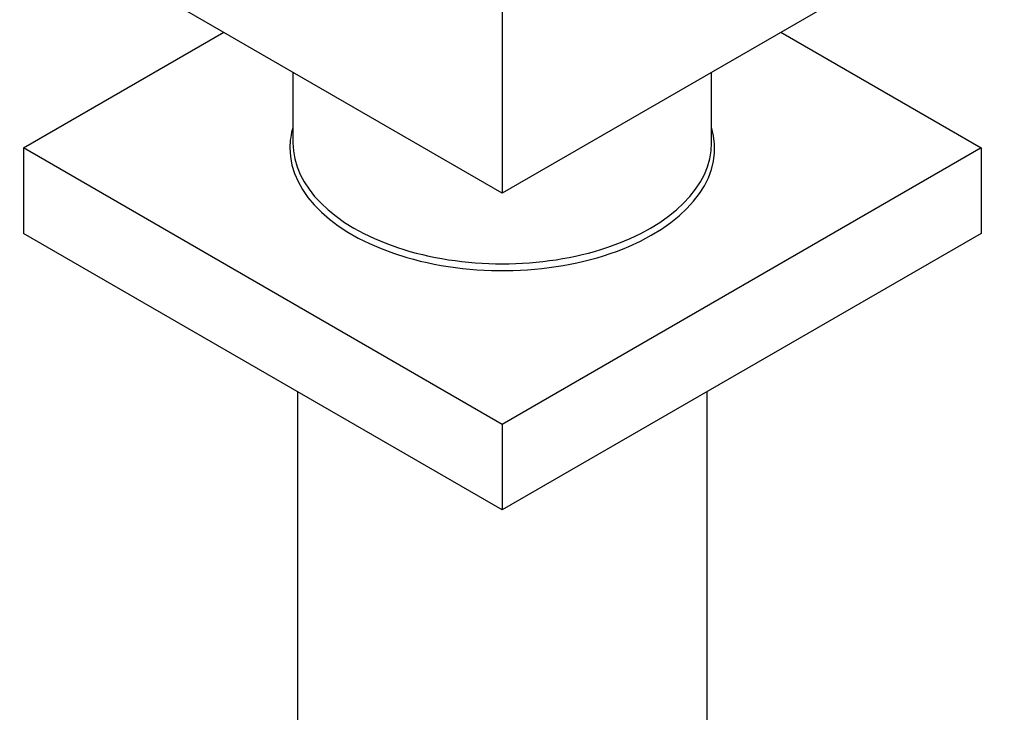
# Model space of a CAD drawing. Units: millimetres. Extents: x 0 to 744, y 0 to 1164.
# Drawn here: x 597 to 677, y 309 to 365 of the extents above; entities that cross this region are included whole.
import ezdxf
from ezdxf import colors
from ezdxf.entities.mleader import LeaderData, LeaderLine
from ezdxf.math import Vec2, Vec3

# ---------------------------------------------------------------- set-up
doc = ezdxf.new("R2010")
doc.units = ezdxf.units.MM
doc.layers.add('DV7_Défaut', color=7, linetype='Continuous')
doc.layers.add('Défaut', color=7, linetype='Continuous')

# ---------------------------------------------------------------- blocks, each defined once
blk = doc.blocks.new('_DOT')
at = {"color": 0}
blk.add_line((0, 0), (-1, 0), dxfattribs=at)
at = {"color": 0, "const_width": 0.333}
blk.add_lwpolyline([(-0.1665, 0, 1), (0.1665, 0, 1)], format="xyb", close=True, dxfattribs=at)
blk = doc.blocks.new('SE6')
at = {"layer": 'DV7_Défaut', "color": 7, "linetype": 'Continuous'}
for p, q in [((636.091, 351.405), (600.736, 371.818)), ((671.446, 371.818), (636.091, 351.405)), ((636.091, 366.919), (636.091, 351.405)), ((597.2, 355.079), (613.464, 364.469)), ((658.718, 364.469), (674.982, 355.079)), ((619.091, 361.22), (619.091, 355.488)), ((653.091, 355.488), (653.091, 361.22)), ((636.091, 332.626), (597.2, 355.079)), ((597.2, 355.079), (597.2, 348.139)), ((674.982, 355.079), (636.091, 332.626)), ((674.982, 355.079), (674.982, 348.139)), ((636.091, 325.686), (597.2, 348.139)), ((674.982, 348.139), (636.091, 325.686)), ((619.466, 335.284), (619.466, 294.24)), ((652.715, 294.24), (652.715, 335.284)), ((636.091, 332.626), (636.091, 325.686))]:
    blk.add_line(p, q, dxfattribs=at)
for centre, major_axis, start_param, end_param in [((636.091, 355.079), (-17.25, 0), 6.112728, 6.283185), ((636.091, 355.079), (-17.25, 0), 0, 3.31205), ((636.091, 355.488), (-17, 0), 0, 3.141593)]:
    blk.add_ellipse(centre, major_axis=major_axis, ratio=0.57735, start_param=start_param, end_param=end_param, dxfattribs=at)

msp = doc.modelspace()

# ---------------------------------------------------------------- block references
at = {"layer": 'Défaut'}
msp.add_blockref('SE6', (0, 0), dxfattribs=at)

# ---------------------------------------------------------------- leaders
at = {"layer": 'Défaut', "color": 7, "linetype": 'Continuous'}
ml = msp.add_multileader_mtext('Standard', dxfattribs=at)
ml.set_content('{\\pxsm0.9;\\fSolid Edge ISO|b1||i0||c0|p34;\\W1.;11/04/2024\\P}', color=256)
ml.set_leader_properties()
ml.set_arrow_properties(name='DOT')
ml.build(insert=Vec2(0, 0))
ml.multileader.update_dxf_attribs({"leader_type": 0, "dogleg_length": 0, "arrow_head_size": 12})
ctx = ml.context
ctx.base_point, ctx.char_height, ctx.arrow_head_size = Vec3(656.602, 1157.093), 12, 12
notes = []
notes.append((ctx, [(0, (0, 0, 0), (0, 0), (1, 0), 1, [])]))
ctx.mtext.insert = Vec3(658.602, 1163.093)
for ctx, leaders in notes:
    for number, flags, end, landing, length, lines in leaders:
        leader = LeaderData()
        leader.index, (leader.has_last_leader_line, leader.has_dogleg_vector, leader.attachment_direction) = number, flags
        leader.last_leader_point, leader.dogleg_vector, leader.dogleg_length = Vec3(end), Vec3(landing), length
        for number, points, colour, breaks in lines:
            line = LeaderLine()
            line.index, line.vertices, line.color, line.breaks = number, Vec3.list(points), colors.encode_raw_color(colour), breaks
            leader.lines.append(line)
        ctx.leaders.append(leader)

doc.saveas('drawing.dxf')
